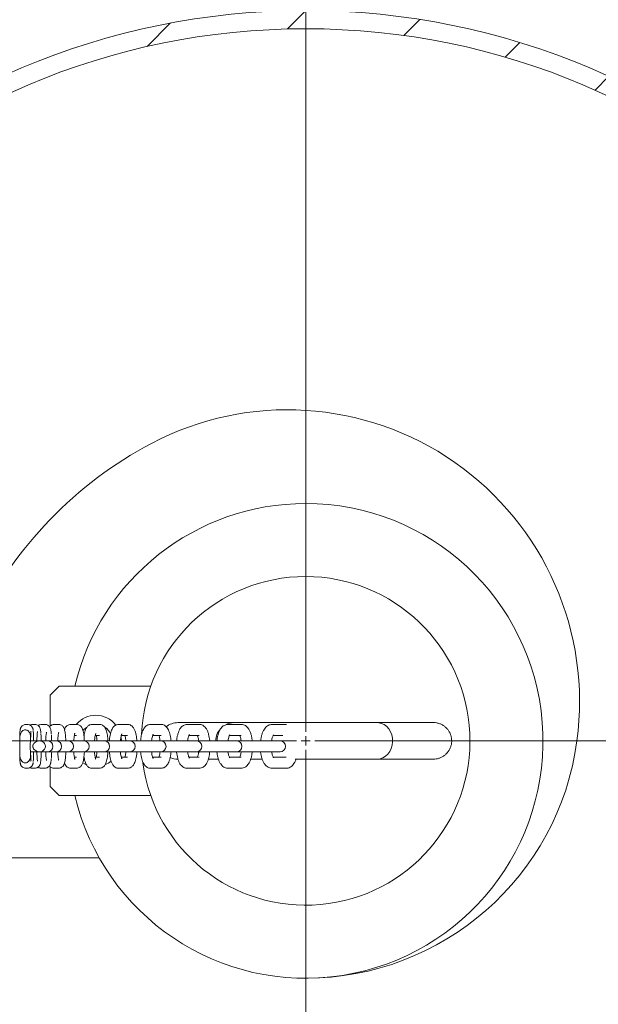
# Model space of a CAD drawing. Units: millimetres. Extents: x 8 to 412, y 5 to 290.
# Drawn here: x 166 to 187, y 46 to 82 of the extents above; entities that cross this region are included whole.
import ezdxf

# ---------------------------------------------------------------- set-up
doc = ezdxf.new("R2010")
doc.units = ezdxf.units.MM

# ---------------------------------------------------------------- blocks, each defined once
blk = doc.blocks.new('SW_CENTERMARKSYMBOL_1')
at = {"color": 0, "linetype": 'Continuous', "lineweight": 0}
for p, q in [((0, 0.333), (0, 33.5)), ((-0.333, 0), (-33.5, 0)), ((0, 0), (-0.167, 0)), ((0, 0), (0, 0.167)), ((0, 0), (0, -0.167)), ((0, 0), (0.167, 0)), ((0.333, 0), (33.5, 0)), ((0, -0.333), (0, -33.5))]:
    blk.add_line(p, q, dxfattribs=at)

msp = doc.modelspace()

# ---------------------------------------------------------------- hatches: boundary and pattern name
at = {"linetype": 'Continuous', "lineweight": 0}
h = msp.add_hatch(dxfattribs=at)
h.set_pattern_fill('ANSI31', style=0)
edge = h.paths.add_edge_path(flags=0)
edge.add_arc((176.737789, 55.788373), 26.666667, 0, 360)
edge = h.paths.add_edge_path(flags=0)
edge.add_arc((176.737789, 55.788373), 26, 0, 360)
h = msp.add_hatch(dxfattribs=at)
h.set_pattern_fill('ANSI32', style=0)
edge = h.paths.add_edge_path(flags=0)
edge.add_spline(control_points=[(166.691414, 55.891424), (166.691414, 55.902205), (166.691191, 55.912988), (166.69069, 55.923757), (166.688696, 55.966611), (166.682213, 56.010051), (166.667511, 56.050354), (166.658015, 56.076388), (166.644815, 56.101586), (166.627522, 56.123241), (166.616116, 56.137523), (166.602721, 56.150494), (166.587772, 56.16101), (166.573919, 56.170755), (166.55843, 56.178566), (166.542259, 56.183602), (166.52587, 56.188706), (166.508362, 56.191056), (166.49121, 56.19038)], knot_values=[0.004553059, 0.004553059, 0.004553059, 0.004553059, 0.00503692, 0.00503692, 0.00503692, 0.006976094, 0.006976094, 0.006976094, 0.008225357, 0.008225357, 0.008225357, 0.009044825, 0.009044825, 0.009044825, 0.009804825, 0.009804825, 0.009804825, 0.010577253, 0.010577253, 0.010577253, 0.010577253], weights=[1, 1, 1, 1, 1, 1, 1, 1, 1, 1, 1, 1, 1, 1, 1, 1, 1, 1, 1], degree=3, periodic=0)
edge.add_spline(control_points=[(166.49121, 56.19038), (166.472461, 56.18964), (166.453589, 56.185255), (166.43631, 56.177941), (166.418218, 56.170283), (166.401336, 56.159251), (166.386647, 56.146206), (166.364013, 56.126105), (166.345771, 56.100585), (166.332189, 56.073531), (166.318728, 56.046717), (166.309336, 56.017707), (166.303035, 55.988373), (166.293885, 55.945778), (166.291007, 55.901794), (166.291007, 55.858228)], knot_values=[0.031511004, 0.031511004, 0.031511004, 0.031511004, 0.032352897, 0.032352897, 0.032352897, 0.033231344, 0.033231344, 0.033231344, 0.034595774, 0.034595774, 0.034595774, 0.035939106, 0.035939106, 0.035939106, 0.03791105, 0.03791105, 0.03791105, 0.03791105], weights=[1, 1, 1, 1, 1, 1, 1, 1, 1, 1, 1, 1, 1, 1, 1, 1], degree=3, periodic=0)
edge.add_spline(control_points=[(166.291007, 55.858228), (166.291007, 55.768205), (166.301736, 55.678396), (166.301736, 55.588373), (166.301736, 55.49835), (166.291007, 55.40854), (166.291007, 55.318518)], knot_values=[0.03791105, 0.03791105, 0.03791105, 0.03791105, 0.041998113, 0.041998113, 0.041998113, 0.046048524, 0.046048524, 0.046048524, 0.046048524], weights=[1, 1, 1, 1, 1, 1, 1], degree=3, periodic=0)
edge.add_spline(control_points=[(166.291007, 55.318518), (166.291007, 55.294748), (166.291864, 55.270939), (166.294117, 55.247276), (166.298222, 55.204181), (166.307097, 55.160742), (166.324017, 55.120896), (166.335142, 55.094696), (166.350046, 55.069563), (166.368944, 55.048279), (166.381342, 55.034316), (166.395681, 55.021785), (166.411473, 55.011822), (166.425879, 55.002734), (166.441796, 54.995626), (166.458271, 54.991303), (166.46901, 54.988485), (166.480117, 54.986803), (166.49121, 54.986366)], knot_values=[0.00405041, 0.00405041, 0.00405041, 0.00405041, 0.005117733, 0.005117733, 0.005117733, 0.00707077, 0.00707077, 0.00707077, 0.008351463, 0.008351463, 0.008351463, 0.00918689, 0.00918689, 0.00918689, 0.009949422, 0.009949422, 0.009949422, 0.010446617, 0.010446617, 0.010446617, 0.010446617], weights=[1, 1, 1, 1, 1, 1, 1, 1, 1, 1, 1, 1, 1, 1, 1, 1, 1, 1, 1], degree=3, periodic=0)
edge.add_spline(control_points=[(166.49121, 54.986366), (166.497093, 54.986134), (166.502999, 54.986247), (166.508868, 54.986705), (166.528167, 54.988212), (166.547464, 54.993635), (166.56485, 55.002146), (166.582152, 55.010616), (166.598092, 55.022327), (166.611758, 55.035903), (166.632016, 55.056028), (166.647992, 55.080865), (166.659641, 55.106936), (166.671192, 55.132789), (166.678914, 55.160483), (166.683806, 55.188373), (166.689406, 55.220301), (166.691414, 55.252906), (166.691414, 55.285321)], knot_values=[0.031478804, 0.031478804, 0.031478804, 0.031478804, 0.031741596, 0.031741596, 0.031741596, 0.032614314, 0.032614314, 0.032614314, 0.033480088, 0.033480088, 0.033480088, 0.034771991, 0.034771991, 0.034771991, 0.036044982, 0.036044982, 0.036044982, 0.037513767, 0.037513767, 0.037513767, 0.037513767], weights=[1, 1, 1, 1, 1, 1, 1, 1, 1, 1, 1, 1, 1, 1, 1, 1, 1, 1, 1], degree=3, periodic=0)
edge.add_spline(control_points=[(166.691414, 55.285321), (166.691414, 55.386503), (166.674092, 55.487191), (166.674092, 55.588373), (166.674092, 55.689555), (166.691414, 55.790242), (166.691414, 55.891424)], knot_values=[0.037513767, 0.037513767, 0.037513767, 0.037513767, 0.042120194, 0.042120194, 0.042120194, 0.046673253, 0.046673253, 0.046673253, 0.046673253], weights=[1, 1, 1, 1, 1, 1, 1], degree=3, periodic=0)
h = msp.add_hatch(dxfattribs=at)
h.set_pattern_fill('ANSI32', style=0)
edge = h.paths.add_edge_path(flags=0)
edge.add_spline(control_points=[(167.013267, 55.788373), (167.003681, 55.788373), (166.99408, 55.787825), (166.984555, 55.78675), (166.955516, 55.783475), (166.926675, 55.775179), (166.900248, 55.762707), (166.87775, 55.75209), (166.856475, 55.738237), (166.837894, 55.721696), (166.819191, 55.705046), (166.802712, 55.68517), (166.790899, 55.663092), (166.784784, 55.651664), (166.779849, 55.639493), (166.776507, 55.62697), (166.773161, 55.61443), (166.771387, 55.601351), (166.771387, 55.588373)], knot_values=[0.016303385, 0.016303385, 0.016303385, 0.016303385, 0.016737949, 0.016737949, 0.016737949, 0.018069598, 0.018069598, 0.018069598, 0.019199366, 0.019199366, 0.019199366, 0.020340434, 0.020340434, 0.020340434, 0.020923696, 0.020923696, 0.020923696, 0.02151203, 0.02151203, 0.02151203, 0.02151203], weights=[1, 1, 1, 1, 1, 1, 1, 1, 1, 1, 1, 1, 1, 1, 1, 1, 1, 1, 1], degree=3, periodic=0)
edge.add_spline(control_points=[(166.771387, 55.588373), (166.771387, 55.578711), (166.772359, 55.569005), (166.77424, 55.559528), (166.776515, 55.54806), (166.780144, 55.536799), (166.784845, 55.526094), (166.79332, 55.506792), (166.805443, 55.488887), (166.819563, 55.473234), (166.839766, 55.450838), (166.864713, 55.432203), (166.891509, 55.418356), (166.916574, 55.405404), (166.94401, 55.396274), (166.971857, 55.391744), (166.985526, 55.38952), (166.999418, 55.388373), (167.013267, 55.388373)], knot_values=[0.019915998, 0.019915998, 0.019915998, 0.019915998, 0.020353856, 0.020353856, 0.020353856, 0.020880003, 0.020880003, 0.020880003, 0.021836617, 0.021836617, 0.021836617, 0.023212937, 0.023212937, 0.023212937, 0.024496569, 0.024496569, 0.024496569, 0.025124328, 0.025124328, 0.025124328, 0.025124328], weights=[1, 1, 1, 1, 1, 1, 1, 1, 1, 1, 1, 1, 1, 1, 1, 1, 1, 1, 1], degree=3, periodic=0)
edge.add_spline(control_points=[(167.013267, 55.388373), (167.028947, 55.388373), (167.044703, 55.389848), (167.060095, 55.392845), (167.083054, 55.397316), (167.105631, 55.405314), (167.126133, 55.416575), (167.145422, 55.427169), (167.163313, 55.440908), (167.178346, 55.45698), (167.192852, 55.472489), (167.205041, 55.490557), (167.213837, 55.509884), (167.222572, 55.529076), (167.228179, 55.550014), (167.230125, 55.57101), (167.23066, 55.576779), (167.230929, 55.582579), (167.230929, 55.588373)], knot_values=[0.004658723, 0.004658723, 0.004658723, 0.004658723, 0.005369111, 0.005369111, 0.005369111, 0.006430132, 0.006430132, 0.006430132, 0.007428248, 0.007428248, 0.007428248, 0.008391504, 0.008391504, 0.008391504, 0.009348443, 0.009348443, 0.009348443, 0.009609506, 0.009609506, 0.009609506, 0.009609506], weights=[1, 1, 1, 1, 1, 1, 1, 1, 1, 1, 1, 1, 1, 1, 1, 1, 1, 1, 1], degree=3, periodic=0)
edge.add_spline(control_points=[(167.230929, 55.588373), (167.230929, 55.593045), (167.230754, 55.597721), (167.230406, 55.60238), (167.228756, 55.624468), (167.223053, 55.646576), (167.213892, 55.666742), (167.204004, 55.688506), (167.189774, 55.708694), (167.17277, 55.725496), (167.153883, 55.744159), (167.130933, 55.759292), (167.10651, 55.769711), (167.079506, 55.781232), (167.049758, 55.787436), (167.020411, 55.788271), (167.01803, 55.788339), (167.015648, 55.788373), (167.013267, 55.788373)], knot_values=[0.012613378, 0.012613378, 0.012613378, 0.012613378, 0.01282448, 0.01282448, 0.01282448, 0.01383521, 0.01383521, 0.01383521, 0.014927866, 0.014927866, 0.014927866, 0.016143891, 0.016143891, 0.016143891, 0.017489889, 0.017489889, 0.017489889, 0.017597496, 0.017597496, 0.017597496, 0.017597496], weights=[1, 1, 1, 1, 1, 1, 1, 1, 1, 1, 1, 1, 1, 1, 1, 1, 1, 1, 1], degree=3, periodic=0)

# ---------------------------------------------------------------- linework, layer by layer
at = {"color": 7, "linetype": 'Continuous', "lineweight": 15}
for p, q in [((167.737789, 57.788373), (167.404455, 57.455039)), ((167.737789, 57.788373), (171.080934, 57.788373)), ((167.404455, 57.455039), (167.404455, 56.328901)), ((174.121155, 56.455039), (172.071166, 56.455039)), ((181.40446, 56.455039), (179.354509, 56.455039)), ((166.514959, 56.388373), (166.57506, 56.388373)), ((166.756803, 56.388373), (166.842011, 56.388373)), ((167.092968, 56.388373), (167.210829, 56.388373)), ((167.549826, 56.388373), (167.708979, 56.388373)), ((168.155629, 56.388373), (168.364845, 56.388373)), ((168.935893, 56.388373), (169.202308, 56.388373)), ((169.906824, 56.388373), (170.23381, 56.388373)), ((171.069632, 56.388373), (171.455446, 56.388373)), ((172.409463, 56.388373), (172.847676, 56.388373)), ((173.899931, 56.388373), (174.381381, 56.388373)), ((175.510213, 56.388373), (176.025216, 56.388373)), ((176.041923, 56.386034), (176.025216, 56.388373)), ((165.94453, 55.788373), (166.293509, 55.788373)), ((166.69518, 55.788373), (167.013267, 55.788373)), ((167.219245, 55.788373), (167.013438, 55.788373)), ((167.304452, 55.788373), (167.219245, 55.788373)), ((167.305679, 55.788373), (167.304452, 55.788373)), ((167.502041, 55.788373), (167.305679, 55.788373)), ((167.619902, 55.788373), (167.502041, 55.788373)), ((167.622251, 55.788373), (167.619902, 55.788373)), ((167.89089, 55.788373), (167.622251, 55.788373)), ((168.050044, 55.788373), (167.89089, 55.788373)), ((168.054334, 55.788373), (168.050044, 55.788373)), ((168.413452, 55.788373), (168.054334, 55.788373)), ((168.364845, 55.988373), (168.288032, 55.988373)), ((168.622668, 55.788373), (168.413452, 55.788373)), ((168.6301, 55.788373), (168.622668, 55.788373)), ((169.097531, 55.788373), (168.6301, 55.788373)), ((169.202308, 55.988373), (169.050836, 55.988373)), ((169.363945, 55.788373), (169.097531, 55.788373)), ((169.376045, 55.788373), (169.363945, 55.788373)), ((169.965324, 55.788373), (169.376045, 55.788373)), ((170.29231, 55.788373), (169.965324, 55.788373)), ((170.23381, 55.988373), (170.00348, 55.988373)), ((170.310632, 55.788373), (170.29231, 55.788373)), ((171.026662, 55.788373), (170.310632, 55.788373)), ((171.412476, 55.788373), (171.026662, 55.788373)), ((171.455446, 55.988373), (171.149352, 55.988373)), ((171.438143, 55.788373), (171.412476, 55.788373)), ((172.274992, 55.788373), (171.438143, 55.788373)), ((172.713205, 55.788373), (172.274992, 55.788373)), ((172.847676, 55.988373), (172.474983, 55.988373)), ((172.746536, 55.788373), (172.713205, 55.788373)), ((173.689132, 55.788373), (172.746536, 55.788373)), ((174.170581, 55.788373), (173.689132, 55.788373)), ((174.381381, 55.988373), (173.954069, 55.988373)), ((174.211062, 55.788373), (174.170581, 55.788373)), ((175.239643, 55.788373), (174.211062, 55.788373)), ((175.754646, 55.788373), (175.239643, 55.788373)), ((175.90127, 55.988373), (175.555887, 55.988373)), ((175.801211, 55.788373), (175.754646, 55.788373)), ((167.013267, 55.388373), (166.687245, 55.388373)), ((167.014476, 55.388373), (167.219245, 55.388373)), ((167.219245, 55.388373), (167.304452, 55.388373)), ((167.304452, 55.388373), (167.305679, 55.388373)), ((167.305679, 55.388373), (167.502041, 55.388373)), ((167.502041, 55.388373), (167.619902, 55.388373)), ((167.619902, 55.388373), (167.622251, 55.388373)), ((167.622251, 55.388373), (167.89089, 55.388373)), ((167.89089, 55.388373), (168.050044, 55.388373)), ((168.050044, 55.388373), (168.054334, 55.388373)), ((168.054334, 55.388373), (168.413452, 55.388373)), ((168.413452, 55.388373), (168.622668, 55.388373)), ((168.622668, 55.388373), (168.6301, 55.388373)), ((168.623908, 55.388373), (169.097531, 55.388373)), ((169.097531, 55.388373), (169.363945, 55.388373)), ((169.363945, 55.388373), (169.376045, 55.388373)), ((169.376045, 55.388373), (169.965324, 55.388373)), ((169.965324, 55.388373), (170.29231, 55.388373)), ((170.29231, 55.388373), (170.310632, 55.388373)), ((170.310632, 55.388373), (171.026662, 55.388373)), ((171.026662, 55.388373), (171.412476, 55.388373)), ((171.412476, 55.388373), (171.438143, 55.388373)), ((171.438143, 55.388373), (172.274992, 55.388373)), ((172.274992, 55.388373), (172.713205, 55.388373)), ((172.713205, 55.388373), (172.746536, 55.388373)), ((172.746536, 55.388373), (173.689132, 55.388373)), ((173.689132, 55.388373), (174.170581, 55.388373)), ((174.170581, 55.388373), (174.211062, 55.388373)), ((174.211062, 55.388373), (175.239643, 55.388373)), ((175.239643, 55.388373), (175.754646, 55.388373)), ((175.754646, 55.388373), (175.801211, 55.388373)), ((168.288082, 55.188373), (168.364845, 55.188373)), ((169.089086, 55.188642), (169.050008, 55.188744)), ((169.050781, 55.188373), (169.202308, 55.188373)), ((170.003636, 55.188373), (170.23381, 55.188373)), ((171.149397, 55.188373), (171.455446, 55.188373)), ((172.47474, 55.188373), (172.847676, 55.188373)), ((173.18196, 55.121706), (173.550913, 55.121706)), ((173.953907, 55.188373), (174.381381, 55.188373)), ((175.55585, 55.188373), (176.025216, 55.188373)), ((179.354465, 55.121706), (181.404455, 55.121706)), ((166.57506, 54.788373), (166.514959, 54.788373)), ((166.842011, 54.788373), (166.756803, 54.788373)), ((167.210829, 54.788373), (167.092968, 54.788373)), ((167.404455, 54.848907), (167.404455, 54.121706)), ((167.708979, 54.788373), (167.549826, 54.788373)), ((168.364845, 54.788373), (168.155629, 54.788373)), ((169.202308, 54.788373), (168.935893, 54.788373)), ((170.23381, 54.788373), (169.906824, 54.788373)), ((171.455446, 54.788373), (171.069632, 54.788373)), ((172.847676, 54.788373), (172.409463, 54.788373)), ((174.381381, 54.788373), (173.899931, 54.788373)), ((176.025216, 54.788373), (175.510213, 54.788373)), ((167.404455, 54.121706), (167.737789, 53.788373)), ((167.737789, 53.788373), (171.080934, 53.788373)), ((169.195316, 51.519623), (164.737789, 51.519623))]:
    msp.add_line(p, q, dxfattribs=at)
at = {"color": 7, "linetype": 'Continuous', "lineweight": 15, "flags": 128}
for points in [[(179.356289, 56.455036), (179.407249, 56.452021), (179.510907, 56.428035), (179.608911, 56.38093), (179.697719, 56.312408), (179.774121, 56.224947), (179.835356, 56.121706), (179.87921, 56.006418), (179.904098, 55.883249), (179.909121, 55.756652), (179.894097, 55.6312), (179.85957, 55.511429), (179.806787, 55.401668), (179.737656, 55.305883), (179.654675, 55.227537), (179.560844, 55.169461), (179.459554, 55.133754), (179.354465, 55.121706)], [(168.59776, 56.157058), (168.636246, 56.201753), (168.728318, 56.280801)], [(169.996619, 55.909066), (169.99765, 55.900874), (170.004455, 55.788373)], [(168.716505, 54.925032), (168.705286, 54.929725), (168.593254, 54.986654)]]:
    msp.add_lwpolyline(points, dxfattribs=at)
at = {"color": 7, "linetype": 'Continuous', "lineweight": 15}
for radius in [26.666667, 26]:
    msp.add_circle((176.737789, 55.788373), radius, dxfattribs=at)
for centre, radius, start, end in [((176.737789, 55.788373), 33.333333, 90, 177.134016), ((176.737789, 55.788373), 33.333333, 6.3153156, 90), ((176.077074, 57.210595), 10.666667, 352.3377443, 117.78123), ((177.941462, 53.67166), 14.666667, 117.78123, 154.1910062), ((176.737789, 55.788373), 8.666667, 193.3423638, 90), ((176.737789, 55.788373), 8.666667, 90, 166.6576362), ((176.737789, 55.788373), 6, 90, 177.6147695), ((176.737789, 55.788373), 6, 187.7212151, 90), ((169.071122, 55.788373), 0.933333, 90, 139.3310947), ((169.071122, 55.788373), 0.933333, 38.1761615, 90), ((172.071122, 55.788373), 0.666667, 89.9823816, 129.5621615), ((174.121112, 55.788373), 0.666667, 89.9798541, 115.359321), ((162.328752, 55.77464), 4.471625, 0.1759624, 4.7230228), ((170.589521, 55.749939), 3.669478, 174.1225485, 179.399877), ((170.179436, 55.735121), 2.937738, 172.9006554, 178.9613587), ((169.071122, 55.788373), 0.6, 25.8685209, 55.96006), ((174.121112, 55.788373), 0.666667, 138.4661472, 180), ((161.961928, 55.692962), 5.116713, 1.0684497, 3.8556629), ((167.305679, 55.588373), 0.2, 0, 90), ((163.568524, 55.684051), 3.892924, 1.5355816, 4.812363), ((167.622251, 55.588373), 0.2, 0, 90), ((168.054334, 55.588373), 0.2, 0, 90), ((168.6301, 55.588373), 0.2, 0, 90), ((169.376045, 55.588373), 0.2, 0, 90), ((170.310632, 55.588373), 0.2, 0, 90), ((171.438143, 55.588373), 0.2, 0, 90), ((172.746536, 55.588373), 0.2, 0, 90), ((174.211062, 55.588373), 0.2, 0, 90), ((175.801211, 55.588373), 0.2, 0, 90), ((176.737789, 57.121706), 10, 270, 352.3377443), ((162.74765, 55.385164), 4.052707, 354.9772704, 0.04536), ((170.581733, 55.426511), 3.661687, 180.5967748, 185.8935564), ((162.01109, 55.482129), 5.067529, 356.0706556, 358.9398896), ((170.180281, 55.441669), 2.938584, 181.0392093, 187.096332), ((167.305679, 55.588373), 0.2, 270, 0), ((163.621895, 55.490209), 3.839506, 355.0389451, 358.4801555), ((167.622251, 55.588373), 0.2, 270, 0), ((168.054334, 55.588373), 0.2, 270, 0), ((168.6301, 55.588373), 0.2, 270, 0), ((169.376045, 55.588373), 0.2, 270, 0), ((170.310632, 55.588373), 0.2, 270, 0), ((171.438143, 55.588373), 0.2, 270, 0), ((172.746536, 55.588373), 0.2, 270, 0), ((174.211062, 55.588373), 0.2, 270, 0), ((175.801211, 55.588373), 0.2, 270, 0), ((169.071122, 55.788373), 0.933333, 292.2569909, 306.9710471), ((172.071122, 55.788373), 0.666667, 244.6725085, 270), ((176.737789, 55.788373), 33.333333, 182.865984, 353.6846844)]:
    msp.add_arc(centre, radius, start, end, dxfattribs=at)
for points, knots in [([(179.354465, 56.455039), (179.313832, 56.455039), (179.237019, 56.455039), (179.077774, 56.455039), (178.912393, 56.455039), (178.750056, 56.455039), (178.600421, 56.455039), (178.461355, 56.455039), (178.325282, 56.455039), (178.134539, 56.455039), (177.877618, 56.455039), (177.547969, 56.455039), (177.202782, 56.455039), (176.849722, 56.455039), (176.494786, 56.455039), (176.146502, 56.455039), (175.817615, 56.455039), (175.564417, 56.455039), (175.37625, 56.455039), (175.227932, 56.455039), (175.059688, 56.455039), (174.867954, 56.455039), (174.661674, 56.455039), (174.454794, 56.455039), (174.259189, 56.455039), (174.168795, 56.455039), (174.121112, 56.455039)], [0, 0, 0, 0, 0.053445383, 0.101033054, 0.142760337, 0.178624891, 0.208624699, 0.233405497, 0.257582404, 0.282060999, 0.331897964, 0.382587238, 0.433309785, 0.484032332, 0.534754879, 0.585477426, 0.635079615, 0.681523856, 0.703554224, 0.726795348, 0.756242262, 0.792127729, 0.834449319, 0.883204168, 0.938388973, 1, 1, 1, 1]), ([(181.404517, 56.454175), (181.408384, 56.454457), (181.449072, 56.457421), (181.526888, 56.445661), (181.634116, 56.417822), (181.735089, 56.370734), (181.826921, 56.308088), (181.907107, 56.230973), (181.973427, 56.141687), (182.024055, 56.042646), (182.057593, 55.936595), (182.073117, 55.826454), (182.070198, 55.715264), (182.048918, 55.60609), (182.009862, 55.501943), (181.954108, 55.405698), (181.883194, 55.320001), (181.799075, 55.247246), (181.704075, 55.189328), (181.604755, 55.149838), (181.504008, 55.126034), (181.437884, 55.123159), (181.404455, 55.121706)], [0, 0, 0, 0, 0.005557504, 0.058481655, 0.111405805, 0.164329955, 0.217254105, 0.270178256, 0.323102406, 0.376026556, 0.428950706, 0.481874856, 0.534799007, 0.587723157, 0.640647307, 0.693571457, 0.746495608, 0.799419758, 0.852343908, 0.905268058, 0.95210796, 1, 1, 1, 1]), ([(166.514959, 56.388373), (166.492852, 56.386275), (166.452657, 56.382461), (166.402369, 56.356319), (166.366342, 56.325317), (166.341699, 56.292202), (166.326333, 56.260963), (166.317459, 56.233995), (166.311813, 56.208934), (166.306579, 56.175028), (166.301906, 56.126432), (166.29728, 56.052738), (166.293679, 55.967949), (166.291687, 55.899382), (166.29086, 55.862962), (166.290773, 55.859135)], [0, 0, 0, 0, 0.075207702, 0.136744943, 0.190732104, 0.239066698, 0.283061177, 0.326372726, 0.378875229, 0.455063523, 0.598993669, 0.727236143, 0.862417953, 0.985544839, 1, 1, 1, 1]), ([(166.291007, 55.858228), (166.292623, 55.901962), (166.295352, 55.975815), (166.328105, 56.075801), (166.375622, 56.141988), (166.434068, 56.181723), (166.472456, 56.187539), (166.49121, 56.19038)], [0, 0, 0, 0, 0.306265219, 0.517185598, 0.72998857, 0.868092317, 1, 1, 1, 1]), ([(166.49121, 56.19038), (166.508515, 56.189319), (166.542893, 56.187211), (166.590458, 56.162182), (166.636252, 56.118118), (166.678126, 56.037721), (166.690575, 55.95584), (166.691273, 55.902197), (166.691414, 55.891424)], [0, 0, 0, 0, 0.128319268, 0.254929753, 0.391560456, 0.598718016, 0.919413846, 1, 1, 1, 1]), ([(166.78321, 56.171602), (166.782947, 56.174415), (166.781601, 56.188781), (166.778367, 56.207547), (166.772388, 56.235515), (166.760889, 56.268254), (166.740687, 56.304459), (166.708753, 56.340596), (166.66279, 56.37122), (166.615497, 56.386521), (166.585244, 56.387907), (166.57506, 56.388373)], [0, 0, 0, 0, 0.039821912, 0.203397054, 0.334168026, 0.437921197, 0.537601711, 0.654206056, 0.785673785, 0.927853944, 1, 1, 1, 1]), ([(166.756803, 56.388373), (166.735021, 56.387002), (166.703163, 56.384998), (166.675755, 56.370106), (166.667087, 56.365396)], [0, 0, 0, 0, 0.683715664, 1, 1, 1, 1]), ([(166.691353, 55.876111), (166.691451, 55.880799), (166.692239, 55.918604), (166.694464, 55.979358), (166.69793, 56.053024), (166.701392, 56.102412), (166.704431, 56.130215), (166.704959, 56.133337), (166.70517, 56.134591)], [0, 0, 0, 0, 0.032696112, 0.263643203, 0.492151218, 0.715418678, 0.885730638, 1, 1, 1, 1]), ([(167.06668, 56.051277), (167.065679, 56.065823), (167.062715, 56.108874), (167.055765, 56.166759), (167.048312, 56.212973), (167.033185, 56.259042), (167.014206, 56.295987), (166.983979, 56.333465), (166.940052, 56.366006), (166.890223, 56.385376), (166.856184, 56.387492), (166.842011, 56.388373)], [0, 0, 0, 0, 0.097901627, 0.289742728, 0.505390903, 0.592367977, 0.666771717, 0.747117342, 0.836552056, 0.93194397, 1, 1, 1, 1]), ([(166.938166, 56.099425), (166.938757, 56.104449), (166.940213, 56.116845), (166.942189, 56.124233), (166.941427, 56.121565), (166.941415, 56.121523)], [0, 0, 0, 0, 0.401525788, 0.990568275, 1, 1, 1, 1]), ([(167.092968, 56.388373), (167.071894, 56.386347), (167.032177, 56.382529), (166.989025, 56.362877), (166.971206, 56.347265), (166.966701, 56.343319)], [0, 0, 0, 0, 0.457863326, 0.862949267, 1, 1, 1, 1]), ([(167.446273, 56.040438), (167.44463, 56.058402), (167.440237, 56.10644), (167.430862, 56.167331), (167.419529, 56.218718), (167.402303, 56.264286), (167.379681, 56.303464), (167.344988, 56.341628), (167.296697, 56.372554), (167.249189, 56.386839), (167.219806, 56.388014), (167.210829, 56.388373)], [0, 0, 0, 0, 0.115226852, 0.308136664, 0.496320199, 0.594271873, 0.678620954, 0.76579382, 0.859102352, 0.95695451, 1, 1, 1, 1]), ([(167.262997, 56.069), (167.264279, 56.07801), (167.266874, 56.096263), (167.270077, 56.108024), (167.269309, 56.10572), (167.269183, 56.105341)], [0, 0, 0, 0, 0.448852833, 0.909301059, 1, 1, 1, 1]), ([(167.549826, 56.388373), (167.528577, 56.386488), (167.487991, 56.382887), (167.436157, 56.357131), (167.399801, 56.327932), (167.385239, 56.308349), (167.379446, 56.300558)], [0, 0, 0, 0, 0.302821813, 0.578394323, 0.832290309, 1, 1, 1, 1]), ([(167.682355, 55.778151), (167.682857, 55.791923), (167.684595, 55.839628), (167.689823, 55.912358), (167.697158, 55.988061), (167.705149, 56.043698), (167.71128, 56.076172), (167.715902, 56.091208), (167.715056, 56.089077), (167.714886, 56.08865)], [0, 0, 0, 0, 0.0846663354, 0.2932880366, 0.498476371, 0.6771288506, 0.8363014187, 0.9671820617, 1, 1, 1, 1]), ([(167.976834, 55.777884), (167.975689, 55.806419), (167.973038, 55.872529), (167.965892, 55.967243), (167.955902, 56.060776), (167.94255, 56.144539), (167.926847, 56.209257), (167.905507, 56.263093), (167.876868, 56.308097), (167.839043, 56.346333), (167.7875, 56.376164), (167.741384, 56.387533), (167.714779, 56.388222), (167.708979, 56.388373)], [0, 0, 0, 0, 0.0943406, 0.218565809, 0.344821319, 0.47558913, 0.619137812, 0.715829809, 0.778777694, 0.844084825, 0.911321541, 0.98066998, 1, 1, 1, 1]), ([(168.155629, 56.388373), (168.132703, 56.38623), (168.089884, 56.382227), (168.035606, 56.354499), (167.994889, 56.32025), (167.964793, 56.281275), (167.942662, 56.240866), (167.932648, 56.212592), (167.92749, 56.198029)], [0, 0, 0, 0, 0.18216854, 0.340242651, 0.490518477, 0.644350601, 0.816830519, 1, 1, 1, 1]), ([(168.653646, 55.784368), (168.652649, 55.80518), (168.649814, 55.864362), (168.641378, 55.954452), (168.628572, 56.052559), (168.611146, 56.141767), (168.59074, 56.21111), (168.564461, 56.267508), (168.533232, 56.312098), (168.491468, 56.350635), (168.436824, 56.379154), (168.391939, 56.38802), (168.36777, 56.388335), (168.364845, 56.388373)], [0, 0, 0, 0, 0.068810269, 0.195671718, 0.32483916, 0.459009864, 0.606357886, 0.699322905, 0.771799657, 0.843726511, 0.916185709, 0.989856412, 1, 1, 1, 1]), ([(168.935893, 56.388373), (168.913284, 56.386364), (168.869807, 56.382502), (168.813474, 56.354952), (168.769424, 56.319276), (168.73513, 56.276874), (168.706553, 56.226005), (168.681048, 56.160908), (168.659608, 56.07784), (168.645687, 56.008017), (168.640736, 55.9661), (168.639994, 55.959813)], [0, 0, 0, 0, 0.101620241, 0.195414165, 0.286362092, 0.381812442, 0.491755089, 0.634584795, 0.810115026, 0.971518969, 1, 1, 1, 1]), ([(169.515664, 55.788373), (169.512967, 55.824101), (169.507359, 55.898383), (169.493294, 56.001582), (169.474269, 56.099058), (169.450068, 56.182245), (169.421349, 56.247567), (169.386245, 56.299973), (169.344395, 56.341618), (169.290239, 56.373573), (169.240138, 56.387116), (169.210405, 56.388104), (169.202308, 56.388373)], [0, 0, 0, 0, 0.12040808, 0.250342933, 0.384064725, 0.526256043, 0.651374183, 0.735033073, 0.814931158, 0.89299927, 0.970860242, 1, 1, 1, 1]), ([(169.906824, 56.388373), (169.884032, 56.386431), (169.839349, 56.382625), (169.780353, 56.354857), (169.732425, 56.317438), (169.693369, 56.271), (169.659272, 56.212751), (169.629435, 56.138848), (169.603322, 56.04532), (169.583453, 55.936783), (169.571735, 55.84898), (169.568574, 55.798132), (169.567968, 55.788373)], [0, 0, 0, 0, 0.084309857, 0.165290482, 0.245128848, 0.330342284, 0.42968353, 0.556498872, 0.692843823, 0.834420232, 0.968221526, 1, 1, 1, 1]), ([(170.572501, 55.788373), (170.571351, 55.805015), (170.567454, 55.86141), (170.554913, 55.951298), (170.534755, 56.055931), (170.506733, 56.15297), (170.473078, 56.2306), (170.43127, 56.292577), (170.385345, 56.337967), (170.329007, 56.37156), (170.275939, 56.386756), (170.243745, 56.387992), (170.23381, 56.388373)], [0, 0, 0, 0, 0.054506053, 0.184698748, 0.317826813, 0.456983366, 0.609700151, 0.708280547, 0.796505942, 0.880638647, 0.963164791, 1, 1, 1, 1]), ([(171.069632, 56.388373), (171.046386, 56.386466), (171.00024, 56.38268), (170.938286, 56.354552), (170.886294, 56.315362), (170.84242, 56.265098), (170.803339, 56.200771), (170.768211, 56.117397), (170.739028, 56.014546), (170.717333, 55.902993), (170.709137, 55.824756), (170.705325, 55.788373)], [0, 0, 0, 0, 0.087837014, 0.174364784, 0.260669349, 0.353530921, 0.461509458, 0.59406074, 0.740846813, 0.87948233, 1, 1, 1, 1]), ([(171.819514, 55.788373), (171.816362, 55.820154), (171.809239, 55.891978), (171.790104, 55.995655), (171.762797, 56.099578), (171.727677, 56.189626), (171.6855, 56.262096), (171.636546, 56.317923), (171.580654, 56.358367), (171.518748, 56.383879), (171.475462, 56.386952), (171.455446, 56.388373)], [0, 0, 0, 0, 0.104795174, 0.236831311, 0.372911935, 0.517023651, 0.644652098, 0.744778023, 0.83632422, 0.924311911, 1, 1, 1, 1]), ([(172.409463, 56.388373), (172.383411, 56.386114), (172.333617, 56.381798), (172.267671, 56.350919), (172.212735, 56.309131), (172.165121, 56.254524), (172.12233, 56.184217), (172.084478, 56.094956), (172.053873, 55.987853), (172.033102, 55.883958), (172.026043, 55.815128), (172.023298, 55.788373)], [0, 0, 0, 0, 0.099697208, 0.190557471, 0.282507273, 0.382215435, 0.497490558, 0.633311581, 0.77610102, 0.912965807, 1, 1, 1, 1]), ([(173.234461, 55.788373), (173.234193, 55.792007), (173.230902, 55.836598), (173.217363, 55.91788), (173.193048, 56.029161), (173.158617, 56.132407), (173.116149, 56.219268), (173.065461, 56.288065), (173.009451, 56.338378), (172.946071, 56.372719), (172.890011, 56.387003), (172.857005, 56.388071), (172.847676, 56.388373)], [0, 0, 0, 0, 0.011621829, 0.142601001, 0.276116132, 0.414479963, 0.56180039, 0.679065977, 0.779758901, 0.873527459, 0.96425178, 1, 1, 1, 1]), ([(173.899931, 56.388373), (173.874944, 56.386394), (173.825381, 56.38247), (173.757702, 56.353006), (173.698962, 56.310778), (173.64748, 56.254782), (173.601227, 56.182762), (173.560456, 56.092179), (173.527601, 55.984453), (173.505499, 55.881526), (173.498111, 55.813831), (173.495332, 55.788373)], [0, 0, 0, 0, 0.096195908, 0.19080273, 0.28637374, 0.3893334, 0.506414736, 0.640752936, 0.781492388, 0.917824409, 1, 1, 1, 1]), ([(174.7865, 55.788373), (174.785988, 55.794544), (174.782056, 55.842014), (174.766531, 55.926321), (174.739093, 56.038327), (174.700539, 56.142111), (174.653219, 56.228973), (174.597402, 56.297023), (174.536881, 56.345575), (174.469509, 56.377342), (174.415726, 56.387786), (174.386411, 56.388287), (174.381381, 56.388373)], [0, 0, 0, 0, 0.019646054, 0.151116156, 0.285227636, 0.424195426, 0.571425401, 0.688091218, 0.790803622, 0.886995277, 0.980608129, 1, 1, 1, 1]), ([(175.510213, 56.388373), (175.485865, 56.386567), (175.4363, 56.38289), (175.367243, 56.354357), (175.305639, 56.311842), (175.251251, 56.254914), (175.202401, 56.181774), (175.159443, 56.090377), (175.124884, 55.982293), (175.101751, 55.879993), (175.094101, 55.813018), (175.091286, 55.788373)], [0, 0, 0, 0, 0.093912654, 0.191176012, 0.289317384, 0.394475591, 0.512590309, 0.645790312, 0.785055414, 0.920903888, 1, 1, 1, 1]), ([(166.691414, 55.891424), (166.688611, 55.840921), (166.683008, 55.739937), (166.669635, 55.588373), (166.683008, 55.436809), (166.688611, 55.335824), (166.691414, 55.285321)], [0, 0, 0, 0, 0.250054024, 0.5, 0.749945976, 1, 1, 1, 1]), ([(166.771387, 55.588373), (166.772413, 55.601387), (166.774464, 55.627398), (166.794529, 55.675022), (166.835268, 55.724567), (166.902426, 55.768027), (166.964871, 55.786669), (167.003681, 55.788035), (167.013267, 55.788373)], [0, 0, 0, 0, 0.113184698, 0.226221272, 0.444591771, 0.661547773, 0.916400885, 1, 1, 1, 1]), ([(167.013267, 55.788373), (167.015648, 55.788351), (167.04738, 55.788061), (167.106017, 55.775718), (167.174241, 55.730793), (167.216898, 55.670144), (167.230191, 55.61986), (167.230819, 55.593044), (167.230929, 55.588373)], [0, 0, 0, 0, 0.0218461397, 0.2911450748, 0.5347054489, 0.7539784402, 0.9571413837, 1, 1, 1, 1]), ([(168.267387, 55.788373), (168.267592, 55.792883), (168.269327, 55.830924), (168.27526, 55.894714), (168.284297, 55.970527), (168.294229, 56.026074), (168.301904, 56.058841), (168.307546, 56.073916), (168.306547, 56.071843), (168.306334, 56.071401)], [0, 0, 0, 0, 0.029641697, 0.250040485, 0.466279149, 0.65346767, 0.820865442, 0.961814495, 1, 1, 1, 1]), ([(169.023709, 55.788373), (169.025851, 55.814264), (169.030563, 55.871224), (169.041356, 55.94549), (169.053678, 56.005294), (169.06368, 56.040729), (169.070595, 56.056591), (169.069602, 56.054834), (169.069348, 56.054385)], [0, 0, 0, 0, 0.186094334, 0.409391757, 0.624916723, 0.798596309, 0.948449193, 1, 1, 1, 1]), ([(169.087421, 55.988373), (169.089271, 55.980364), (169.09516, 55.954878), (169.104214, 55.894374), (169.111571, 55.834389), (169.113983, 55.795774), (169.114445, 55.788373)], [0, 0, 0, 0, 0.165259735, 0.525926766, 0.909141043, 1, 1, 1, 1]), ([(169.96955, 55.788373), (169.970914, 55.803763), (169.975044, 55.85038), (169.985964, 55.916947), (170.000122, 55.98003), (170.012664, 56.019806), (170.021809, 56.039523), (170.021668, 56.039227), (170.021618, 56.039122)], [0, 0, 0, 0, 0.11322655, 0.342961955, 0.565115318, 0.74826602, 0.910266961, 1, 1, 1, 1]), ([(170.136998, 55.988373), (170.138762, 55.982616), (170.145033, 55.962151), (170.155866, 55.909191), (170.165908, 55.84737), (170.16982, 55.803114), (170.171123, 55.788373)], [0, 0, 0, 0, 0.130275659, 0.463117618, 0.821166431, 1, 1, 1, 1]), ([(171.107277, 55.788373), (171.10743, 55.790121), (171.110333, 55.823405), (171.120379, 55.880019), (171.135457, 55.948418), (171.151397, 55.995984), (171.162034, 56.021173), (171.169366, 56.030568), (171.167179, 56.028215), (171.167169, 56.028205)], [0, 0, 0, 0, 0.012980697, 0.2471761886, 0.4746862846, 0.6675125116, 0.8420247761, 0.999324129, 1, 1, 1, 1]), ([(171.37568, 55.988373), (171.376717, 55.98579), (171.382354, 55.971751), (171.394243, 55.928824), (171.408007, 55.864869), (171.414532, 55.812966), (171.417623, 55.788373)], [0, 0, 0, 0, 0.068436679, 0.372063918, 0.702466944, 1, 1, 1, 1]), ([(172.42589, 55.788373), (172.427464, 55.801441), (172.432654, 55.844532), (172.446419, 55.906214), (172.464315, 55.965354), (172.479739, 56.001514), (172.490329, 56.017978), (172.489532, 56.017019), (172.489271, 56.016705)], [0, 0, 0, 0, 0.101559136, 0.334872125, 0.559639383, 0.746460744, 0.917071249, 1, 1, 1, 1]), ([(172.782399, 55.988373), (172.786772, 55.978015), (172.796663, 55.954584), (172.812646, 55.897593), (172.825119, 55.840353), (172.829907, 55.800193), (172.831316, 55.788373)], [0, 0, 0, 0, 0.239194386, 0.541047212, 0.86492244, 1, 1, 1, 1]), ([(173.898401, 55.788373), (173.90104, 55.806405), (173.907919, 55.853402), (173.924329, 55.91614), (173.943871, 55.969947), (173.959294, 56.000589), (173.968945, 56.01234), (173.967014, 56.010579), (173.966608, 56.010209)], [0, 0, 0, 0, 0.144125064, 0.375630592, 0.597812992, 0.782383432, 0.954254278, 1, 1, 1, 1]), ([(174.327405, 55.988373), (174.32868, 55.986158), (174.334508, 55.976032), (174.349171, 55.939997), (174.366413, 55.880308), (174.378609, 55.827153), (174.382657, 55.79346), (174.383269, 55.788373)], [0, 0, 0, 0, 0.07512561, 0.343467008, 0.634690558, 0.944842048, 1, 1, 1, 1]), ([(175.494441, 55.788373), (175.498554, 55.811955), (175.507524, 55.863387), (175.526739, 55.927281), (175.547529, 55.975613), (175.56184, 56.000594), (175.570855, 56.008549), (175.568035, 56.00659), (175.567974, 56.006548)], [0, 0, 0, 0, 0.193370355, 0.421724976, 0.640191518, 0.822339863, 0.996189505, 1, 1, 1, 1]), ([(167.013267, 55.388373), (166.999409, 55.389065), (166.957318, 55.391167), (166.887655, 55.415279), (166.822524, 55.463527), (166.78683, 55.516604), (166.773214, 55.55731), (166.771956, 55.578696), (166.771387, 55.588373)], [0, 0, 0, 0, 0.12078246, 0.366847899, 0.629907619, 0.813761761, 0.915735061, 1, 1, 1, 1]), ([(167.230929, 55.588373), (167.230762, 55.582579), (167.22999, 55.555702), (167.216897, 55.50824), (167.180409, 55.453952), (167.126634, 55.412906), (167.068081, 55.391406), (167.028965, 55.389241), (167.013267, 55.388373)], [0, 0, 0, 0, 0.053061159, 0.246167465, 0.440642669, 0.642185441, 0.856398481, 1, 1, 1, 1]), ([(167.715339, 55.086898), (167.715385, 55.086787), (167.716298, 55.084612), (167.712907, 55.094176), (167.708073, 55.117137), (167.700776, 55.161008), (167.693456, 55.224053), (167.686895, 55.300939), (167.683999, 55.360157), (167.682619, 55.388373)], [0, 0, 0, 0, 0.006125478, 0.120048102, 0.259885981, 0.426854832, 0.615020203, 0.816564058, 1, 1, 1, 1]), ([(167.708979, 54.788373), (167.730202, 54.790259), (167.770739, 54.793862), (167.822908, 54.819602), (167.862412, 54.852306), (167.890624, 54.888584), (167.91061, 54.926074), (167.926708, 54.969219), (167.940799, 55.02452), (167.953401, 55.097801), (167.964015, 55.18903), (167.971918, 55.285582), (167.975066, 55.3563), (167.976494, 55.388373)], [0, 0, 0, 0, 0.071290188, 0.136165357, 0.195937447, 0.254808182, 0.317588973, 0.393397556, 0.503537004, 0.636665342, 0.761065134, 0.891635272, 1, 1, 1, 1]), ([(168.306661, 55.104842), (168.306474, 55.105257), (168.306004, 55.106301), (168.299706, 55.126587), (168.291516, 55.164121), (168.282219, 55.221983), (168.27346, 55.297256), (168.269317, 55.357578), (168.267202, 55.388373)], [0, 0, 0, 0, 0.091812899, 0.230631527, 0.395551318, 0.583372857, 0.787309789, 1, 1, 1, 1]), ([(168.364845, 54.788373), (168.38777, 54.790516), (168.430589, 54.794519), (168.484872, 54.822245), (168.52557, 54.856502), (168.555742, 54.895443), (168.579146, 54.938978), (168.600446, 54.995777), (168.618463, 55.068397), (168.634301, 55.16249), (168.645684, 55.266413), (168.65222, 55.345646), (168.653828, 55.389233), (168.653975, 55.393221)], [0, 0, 0, 0, 0.07908714, 0.147713861, 0.212955012, 0.279740105, 0.354621001, 0.450384022, 0.594841977, 0.723411096, 0.858178004, 0.987025613, 1, 1, 1, 1]), ([(169.069483, 55.12211), (169.06971, 55.121709), (169.07062, 55.120104), (169.064643, 55.133503), (169.055901, 55.163193), (169.044661, 55.213064), (169.033968, 55.281725), (169.026433, 55.344558), (169.023905, 55.385513), (169.023305, 55.395224)], [0, 0, 0, 0, 0.0450861006, 0.1804305663, 0.3387854039, 0.520501056, 0.7208972181, 0.9338212279, 1, 1, 1, 1]), ([(169.11544, 55.398779), (169.113016, 55.369444), (169.108033, 55.309152), (169.09822, 55.238989), (169.091131, 55.20613), (169.088437, 55.193643)], [0, 0, 0, 0, 0.370069483, 0.760617274, 1, 1, 1, 1]), ([(169.202308, 54.788373), (169.224918, 54.790381), (169.268395, 54.794244), (169.324728, 54.821794), (169.368779, 54.857469), (169.403069, 54.899878), (169.431661, 54.950712), (169.457085, 55.015994), (169.478901, 55.098206), (169.496804, 55.197953), (169.50933, 55.297171), (169.513938, 55.367229), (169.515881, 55.396767)], [0, 0, 0, 0, 0.0804333866, 0.1546721691, 0.2266583182, 0.3022081777, 0.3892288275, 0.5022798981, 0.6412137444, 0.7689664996, 0.9025932396, 1, 1, 1, 1]), ([(169.568133, 55.388373), (169.569283, 55.37173), (169.573181, 55.315336), (169.585721, 55.225447), (169.605879, 55.120815), (169.633901, 55.023776), (169.667557, 54.946145), (169.709364, 54.884169), (169.755289, 54.838779), (169.811627, 54.805186), (169.864695, 54.789989), (169.896889, 54.788754), (169.906824, 54.788373)], [0, 0, 0, 0, 0.054506053, 0.184698748, 0.317826813, 0.456983366, 0.609700151, 0.708280547, 0.796505942, 0.880638647, 0.963164791, 1, 1, 1, 1]), ([(170.022511, 55.136155), (170.021791, 55.137349), (170.020216, 55.139959), (170.010092, 55.164331), (169.997814, 55.205775), (169.984773, 55.266917), (169.974725, 55.329449), (169.970815, 55.37365), (169.969512, 55.388373)], [0, 0, 0, 0, 0.133714024, 0.2923324, 0.473404302, 0.674931539, 0.891720878, 1, 1, 1, 1]), ([(170.171084, 55.388373), (170.16972, 55.372954), (170.165588, 55.326251), (170.154692, 55.260831), (170.143696, 55.20875), (170.13799, 55.190977), (170.137154, 55.188373)], [0, 0, 0, 0, 0.187689886, 0.568510566, 0.936762882, 1, 1, 1, 1]), ([(170.23381, 54.788373), (170.256602, 54.790314), (170.301285, 54.79412), (170.360282, 54.821888), (170.408209, 54.859308), (170.447265, 54.905746), (170.481362, 54.963995), (170.511199, 55.037898), (170.537313, 55.131425), (170.557182, 55.239963), (170.568899, 55.327766), (170.57206, 55.378614), (170.572667, 55.388373)], [0, 0, 0, 0, 0.0843098569, 0.1652904817, 0.2451288483, 0.3303422837, 0.4296835296, 0.5564988717, 0.6928438233, 0.8344202319, 0.9682215264, 1, 1, 1, 1]), ([(170.705564, 55.388373), (170.708716, 55.356592), (170.715838, 55.284768), (170.734973, 55.18109), (170.76228, 55.077168), (170.7974, 54.98712), (170.839577, 54.914649), (170.888532, 54.858823), (170.944423, 54.818378), (171.006329, 54.792866), (171.049615, 54.789794), (171.069632, 54.788373)], [0, 0, 0, 0, 0.104795174, 0.236831311, 0.372911935, 0.517023651, 0.644652098, 0.744778023, 0.83632422, 0.924311911, 1, 1, 1, 1]), ([(171.165927, 55.150216), (171.166206, 55.14985), (171.167141, 55.14862), (171.158476, 55.163359), (171.145955, 55.195309), (171.130901, 55.247072), (171.117047, 55.312117), (171.110526, 55.363941), (171.107433, 55.388524)], [0, 0, 0, 0, 0.066786164, 0.223940899, 0.399298493, 0.594955281, 0.807866333, 1, 1, 1, 1]), ([(171.4178, 55.388373), (171.417648, 55.386625), (171.414744, 55.353336), (171.40476, 55.297136), (171.390006, 55.229688), (171.379982, 55.200687), (171.375725, 55.188373)], [0, 0, 0, 0, 0.020200627, 0.384656844, 0.738709214, 1, 1, 1, 1]), ([(171.455446, 54.788373), (171.478692, 54.79028), (171.524837, 54.794065), (171.586792, 54.822194), (171.638783, 54.861383), (171.682658, 54.911648), (171.721738, 54.975975), (171.756866, 55.059349), (171.786049, 55.162199), (171.807744, 55.273752), (171.815941, 55.351989), (171.819753, 55.388373)], [0, 0, 0, 0, 0.087837014, 0.174364784, 0.260669349, 0.353530921, 0.461509458, 0.59406074, 0.740846813, 0.87948233, 1, 1, 1, 1]), ([(172.022678, 55.388373), (172.022946, 55.384739), (172.026237, 55.340148), (172.039776, 55.258866), (172.064091, 55.147585), (172.098522, 55.044339), (172.14099, 54.957477), (172.191678, 54.888681), (172.247688, 54.838368), (172.311068, 54.804026), (172.367128, 54.789742), (172.400134, 54.788675), (172.409463, 54.788373)], [0, 0, 0, 0, 0.0116218293, 0.1426010007, 0.2761161318, 0.4144799634, 0.5618003898, 0.6790659771, 0.7797589013, 0.8735274591, 0.9642517796, 1, 1, 1, 1]), ([(172.4899, 55.159432), (172.489514, 55.159856), (172.488612, 55.160843), (172.476482, 55.182056), (172.461069, 55.220767), (172.444515, 55.278853), (172.432018, 55.336421), (172.427231, 55.376559), (172.425823, 55.388373)], [0, 0, 0, 0, 0.127445563, 0.297142162, 0.483819952, 0.688616556, 0.908354591, 1, 1, 1, 1]), ([(172.831249, 55.388373), (172.829674, 55.375293), (172.824481, 55.332166), (172.810757, 55.271028), (172.79446, 55.21574), (172.785384, 55.195551), (172.782156, 55.188373)], [0, 0, 0, 0, 0.148552926, 0.489825297, 0.818597626, 1, 1, 1, 1]), ([(172.847676, 54.788373), (172.873728, 54.790631), (172.923522, 54.794948), (172.989468, 54.825827), (173.044404, 54.867614), (173.092018, 54.922222), (173.134809, 54.992528), (173.172661, 55.08179), (173.203266, 55.188893), (173.224037, 55.292787), (173.231096, 55.361617), (173.233841, 55.388373)], [0, 0, 0, 0, 0.099697208, 0.190557471, 0.282507273, 0.382215435, 0.497490558, 0.633311581, 0.77610102, 0.912965807, 1, 1, 1, 1]), ([(173.494812, 55.388373), (173.495324, 55.382201), (173.499256, 55.334731), (173.514781, 55.250425), (173.542219, 55.138418), (173.580773, 55.034634), (173.628093, 54.947773), (173.68391, 54.879722), (173.744431, 54.831171), (173.811803, 54.799404), (173.865586, 54.788959), (173.894901, 54.788459), (173.899931, 54.788373)], [0, 0, 0, 0, 0.019646054, 0.151116156, 0.285227636, 0.424195426, 0.571425401, 0.688091218, 0.790803622, 0.886995277, 0.980608129, 1, 1, 1, 1]), ([(173.967735, 55.16557), (173.966664, 55.166734), (173.96442, 55.169174), (173.949769, 55.193989), (173.932449, 55.235821), (173.914804, 55.296725), (173.902707, 55.349582), (173.898655, 55.383284), (173.898043, 55.388373)], [0, 0, 0, 0, 0.161535229, 0.338447513, 0.530389166, 0.738698171, 0.960546123, 1, 1, 1, 1]), ([(174.382911, 55.388373), (174.38027, 55.37032), (174.373384, 55.32327), (174.357043, 55.261111), (174.339294, 55.210935), (174.330353, 55.194196), (174.327243, 55.188373)], [0, 0, 0, 0, 0.201196252, 0.524374216, 0.834537243, 1, 1, 1, 1]), ([(174.381381, 54.788373), (174.406368, 54.790351), (174.455931, 54.794275), (174.52361, 54.82374), (174.58235, 54.865967), (174.633832, 54.921964), (174.680085, 54.993984), (174.720856, 55.084567), (174.753711, 55.192292), (174.775814, 55.295219), (174.783201, 55.362914), (174.78598, 55.388373)], [0, 0, 0, 0, 0.096195908, 0.19080273, 0.28637374, 0.3893334, 0.506414736, 0.640752936, 0.781492388, 0.917824409, 1, 1, 1, 1]), ([(175.090836, 55.388373), (175.091544, 55.380492), (175.095986, 55.331065), (175.113067, 55.244694), (175.142904, 55.132191), (175.184562, 55.028155), (175.235459, 54.94147), (175.294883, 54.874003), (175.358551, 54.827096), (175.430672, 54.794918), (175.483147, 54.7906), (175.510213, 54.788373)], [0, 0, 0, 0, 0.024995402, 0.156771319, 0.291218358, 0.430408828, 0.57710099, 0.693590997, 0.797710356, 0.895660658, 1, 1, 1, 1]), ([(175.56707, 55.170909), (175.567422, 55.170644), (175.570022, 55.168687), (175.560335, 55.17847), (175.545492, 55.205235), (175.526205, 55.251587), (175.507797, 55.312842), (175.498658, 55.363395), (175.494143, 55.388373)], [0, 0, 0, 0, 0.027527024, 0.203254427, 0.385941951, 0.582358953, 0.793644557, 1, 1, 1, 1]), ([(166.290773, 55.31761), (166.291198, 55.299905), (166.292439, 55.248197), (166.295168, 55.170171), (166.299165, 55.090041), (166.304247, 55.023176), (166.309237, 54.980895), (166.316712, 54.944718), (166.327652, 54.911826), (166.347191, 54.875453), (166.377901, 54.839209), (166.422638, 54.807854), (166.47095, 54.790732), (166.502919, 54.789018), (166.514959, 54.788373)], [0, 0, 0, 0, 0.067600545, 0.197428932, 0.32846365, 0.462466807, 0.606322345, 0.672574164, 0.725109183, 0.772452729, 0.828023144, 0.890823174, 0.958884098, 1, 1, 1, 1]), ([(166.49121, 54.986366), (166.480128, 54.987538), (166.452043, 54.990508), (166.408611, 55.010633), (166.359662, 55.053182), (166.312844, 55.132579), (166.292967, 55.22774), (166.29152, 55.294761), (166.291007, 55.318518)], [0, 0, 0, 0, 0.078003404, 0.197675936, 0.328862303, 0.528847293, 0.832994535, 1, 1, 1, 1]), ([(166.691414, 55.285321), (166.690266, 55.252831), (166.688116, 55.191959), (166.663463, 55.105169), (166.621444, 55.039451), (166.566411, 54.999085), (166.522363, 54.986258), (166.497101, 54.986345), (166.49121, 54.986366)], [0, 0, 0, 0, 0.242278728, 0.4539124189, 0.6673357863, 0.811318511, 0.9559996323, 1, 1, 1, 1]), ([(166.705117, 55.042297), (166.705152, 55.042132), (166.705514, 55.040415), (166.703893, 55.04993), (166.701657, 55.072795), (166.698379, 55.116637), (166.695147, 55.180769), (166.692597, 55.24738), (166.691517, 55.295213), (166.691152, 55.311398)], [0, 0, 0, 0, 0.012112531, 0.126501248, 0.276752476, 0.462115418, 0.669694035, 0.88824312, 1, 1, 1, 1]), ([(166.842011, 54.788373), (166.863488, 54.790347), (166.903359, 54.794013), (166.953856, 54.819623), (166.990801, 54.850876), (167.016288, 54.884589), (167.032612, 54.916906), (167.042778, 54.946496), (167.050603, 54.979085), (167.057471, 55.022676), (167.062864, 55.069928), (167.065551, 55.109013), (167.066306, 55.120006)], [0, 0, 0, 0, 0.104095636, 0.193245189, 0.272184819, 0.344458956, 0.413702382, 0.488876425, 0.583472642, 0.734798835, 0.925405648, 1, 1, 1, 1]), ([(166.941248, 55.056089), (166.941157, 55.056417), (166.940927, 55.057243), (166.93929, 55.068454), (166.938303, 55.075215)], [0, 0, 0, 0, 0.396879845, 1, 1, 1, 1]), ([(167.210829, 54.788373), (167.232053, 54.790287), (167.272055, 54.793894), (167.32315, 54.819415), (167.361161, 54.851224), (167.387762, 54.885961), (167.405395, 54.920032), (167.417815, 54.954554), (167.429372, 55.001163), (167.438408, 55.055515), (167.443575, 55.107965), (167.445525, 55.127765)], [0, 0, 0, 0, 0.1032438717, 0.1945869396, 0.2768386188, 0.3546255364, 0.4339858408, 0.5244193402, 0.6471306756, 0.8667845894, 1, 1, 1, 1]), ([(167.269195, 55.071476), (167.269288, 55.071181), (167.269651, 55.070019), (167.266774, 55.081562), (167.264284, 55.098669), (167.263033, 55.107267)], [0, 0, 0, 0, 0.144931982, 0.570262009, 1, 1, 1, 1]), ([(168.639856, 55.219788), (168.641642, 55.205681), (168.648039, 55.155155), (168.664139, 55.07817), (168.688084, 54.994383), (168.716861, 54.929197), (168.751955, 54.876769), (168.793807, 54.835129), (168.847963, 54.803172), (168.898064, 54.78963), (168.927796, 54.788642), (168.935893, 54.788373)], [0, 0, 0, 0, 0.06462986, 0.231478645, 0.408895119, 0.565008864, 0.669392629, 0.769083923, 0.866491904, 0.963641429, 1, 1, 1, 1]), ([(174.729957, 55.121706), (174.732347, 55.121706), (174.779803, 55.121706), (174.876091, 55.121706), (175.013447, 55.121706), (175.104814, 55.121706), (175.149768, 55.121706)], [0, 0, 0, 0, 0.019791278, 0.393048858, 0.70137152, 1, 1, 1, 1]), ([(176.025216, 54.788373), (176.049564, 54.790179), (176.099128, 54.793857), (176.168191, 54.822382), (176.229771, 54.864927), (176.28426, 54.921732), (176.332665, 54.995416), (176.366604, 55.06272), (176.381319, 55.109979), (176.384971, 55.121706)], [0, 0, 0, 0, 0.136154187, 0.27716621, 0.419451176, 0.57190912, 0.743151362, 0.936264189, 1, 1, 1, 1]), ([(176.34945, 55.121706), (176.441535, 55.121706), (176.650783, 55.121706), (176.980908, 55.121706), (177.329045, 55.121706), (177.65797, 55.121706), (177.911159, 55.121706), (178.099327, 55.121706), (178.247645, 55.121706), (178.415889, 55.121706), (178.607623, 55.121706), (178.813903, 55.121706), (179.020783, 55.121706), (179.216388, 55.121706), (179.306782, 55.121706), (179.354465, 55.121706)], [0, 0, 0, 0, 0.071723382, 0.162978236, 0.25423309, 0.34347231, 0.427030072, 0.466664872, 0.508477942, 0.561455839, 0.626017325, 0.702158032, 0.789872802, 0.889155699, 1, 1, 1, 1]), ([(166.57506, 54.788373), (166.597167, 54.790471), (166.637362, 54.794285), (166.687651, 54.820426), (166.723677, 54.85143), (166.748321, 54.88454), (166.763684, 54.915794), (166.77257, 54.942703), (166.778154, 54.968074), (166.781139, 54.984641), (166.7824, 54.997755), (166.782598, 54.99982)], [0, 0, 0, 0, 0.160255105, 0.291380728, 0.40641839, 0.509411369, 0.603156287, 0.695445993, 0.807320095, 0.969664678, 1, 1, 1, 1]), ([(166.664645, 54.811415), (166.680989, 54.804009), (166.710279, 54.790737), (166.742542, 54.789097), (166.756803, 54.788373)], [0, 0, 0, 0, 0.557987901, 1, 1, 1, 1]), ([(166.966838, 54.832915), (166.979945, 54.823557), (167.00917, 54.802691), (167.054682, 54.789976), (167.084008, 54.788748), (167.092968, 54.788373)], [0, 0, 0, 0, 0.360923881, 0.804756536, 1, 1, 1, 1]), ([(167.378926, 54.876405), (167.380459, 54.874023), (167.390245, 54.858818), (167.420405, 54.830366), (167.471118, 54.800595), (167.517431, 54.789212), (167.544028, 54.788523), (167.549826, 54.788373)], [0, 0, 0, 0, 0.0519807152, 0.3318458911, 0.6199800521, 0.9171637265, 1, 1, 1, 1]), ([(167.928132, 54.9795), (167.930397, 54.971607), (167.937763, 54.945935), (167.956249, 54.909392), (167.987186, 54.864611), (168.029022, 54.826121), (168.083646, 54.797589), (168.128536, 54.788726), (168.152704, 54.788411), (168.155629, 54.788373)], [0, 0, 0, 0, 0.094891151, 0.308647399, 0.475294582, 0.640677374, 0.807284196, 0.976676653, 1, 1, 1, 1])]:
    msp.add_open_spline(points, degree=3, knots=knots, dxfattribs=at)
msp.add_open_spline([(166.291007, 55.318518), (166.296371, 55.408469), (166.3071, 55.588373), (166.296371, 55.768276), (166.291007, 55.858228)], degree=3, dxfattribs=at)

# ---------------------------------------------------------------- block references
at = {"color": 7, "linetype": 'Continuous', "lineweight": 0}
msp.add_blockref('SW_CENTERMARKSYMBOL_1', (176.737789, 55.788373), dxfattribs=at)

doc.saveas('drawing.dxf')
